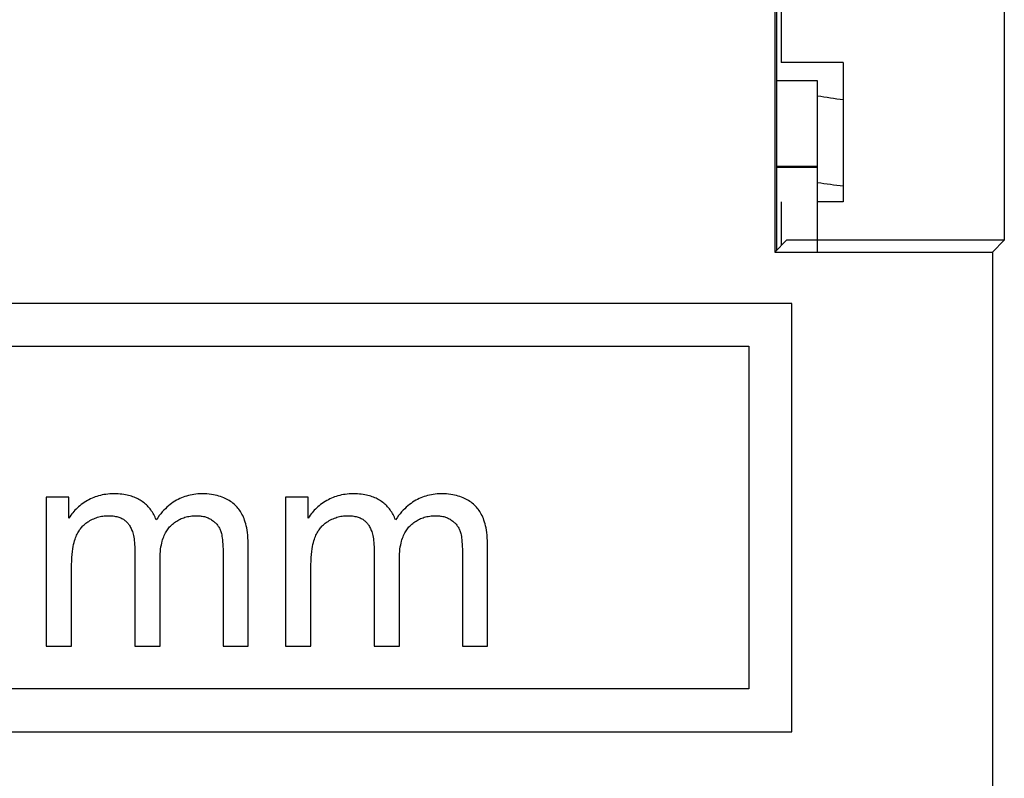
# Model space of a CAD drawing. Units: millimetres. Extents: x -11.4 to 10.9, y -24.3 to 24.5.
# Drawn here: x -5.6 to 0.1, y 4.3 to 8.8 of the extents above; entities that cross this region are included whole.
import ezdxf

# ---------------------------------------------------------------- set-up
doc = ezdxf.new("R2010")
doc.units = ezdxf.units.MM
doc.header["$LTSCALE"] = 16.335
doc.layers.get('0').update_dxf_attribs({"linetype": 'CONTINUOUS'})
for name, color, linetype in [('218', 7, 'CONTINUOUS'), ('268', 7, 'CONTINUOUS'), ('715', 7, 'CONTINUOUS')]:
    doc.layers.add(name, color=color, linetype=linetype)

msp = doc.modelspace()

# ---------------------------------------------------------------- linework, layer by layer
at = {"color": 7, "linetype": 'CONTINUOUS'}
for p, q in [((-1.2372, 9.1143), (-1.2372, 7.4143)), ((-1.2241, 7.4274), (-1.2241, 9.1012)), ((-1.1994, 9.0765), (-1.1994, 8.521)), ((0.1026, 9.0445), (0.1026, 7.4841)), ((-0.8372, 8.521), (-1.1994, 8.521)), ((-0.8372, 8.521), (-0.8372, 7.7076)), ((-1.1994, 7.7076), (-1.1994, 7.4521)), ((-0.8372, 7.7076), (-0.9872, 7.7076)), ((-1.1674, 7.4841), (-1.2372, 7.4143)), ((0.1026, 7.4841), (-1.1674, 7.4841)), ((0.0328, 7.4143), (0.1026, 7.4841)), ((-1.2372, 7.4143), (0.0328, 7.4143)), ((0.0328, 7.4143), (0.0328, 4.2143)), ((-1.1372, 7.1143), (-10.0205, 7.1143)), ((-1.1372, 4.6143), (-1.1372, 7.1143)), ((-10.0205, 6.8643), (-1.3872, 6.8643)), ((-1.3872, 6.8643), (-1.3872, 4.8643)), ((-5.4872, 5.9836), (-5.4872, 5.1143)), ((-5.3554, 5.9836), (-5.4872, 5.9836)), ((-5.3554, 5.8616), (-5.3554, 5.9836)), ((-4.0907, 5.9836), (-4.0907, 5.1143)), ((-3.9589, 5.9836), (-4.0907, 5.9836)), ((-3.9589, 5.8616), (-3.9589, 5.9836)), ((-4.3093, 5.1143), (-4.3093, 5.711)), ((-2.9128, 5.1143), (-2.9128, 5.711)), ((-4.9707, 5.6791), (-4.9707, 5.1143)), ((-4.4558, 5.6619), (-4.4558, 5.1143)), ((-3.5742, 5.6791), (-3.5742, 5.1143)), ((-3.0593, 5.6619), (-3.0593, 5.1143)), ((-4.8233, 5.1143), (-4.8233, 5.6193)), ((-3.4269, 5.1143), (-3.4269, 5.6193)), ((-5.3398, 5.1143), (-5.3398, 5.5653)), ((-3.9434, 5.1143), (-3.9434, 5.5653)), ((-5.4872, 5.1143), (-5.3398, 5.1143)), ((-4.9707, 5.1143), (-4.8233, 5.1143)), ((-4.4558, 5.1143), (-4.3093, 5.1143)), ((-4.0907, 5.1143), (-3.9434, 5.1143)), ((-3.5742, 5.1143), (-3.4269, 5.1143)), ((-3.0593, 5.1143), (-2.9128, 5.1143)), ((-1.3872, 4.8643), (-10.0205, 4.8643)), ((-10.0205, 4.6143), (-1.1372, 4.6143))]:
    msp.add_line(p, q, dxfattribs=at)
for points in [[(-5.0918, 6.0032), (-5.1043, 6.003), (-5.1164, 6.0024), (-5.1281, 6.0015), (-5.1394, 6.0001), (-5.1504, 5.9984), (-5.1611, 5.9964), (-5.1715, 5.9941), (-5.1816, 5.9914), (-5.1915, 5.9885), (-5.2011, 5.9852), (-5.2106, 5.9816), (-5.2198, 5.9777), (-5.2289, 5.9735), (-5.2379, 5.969), (-5.2466, 5.9641)], [(-4.934, 5.9628), (-4.9401, 5.9666), (-4.9464, 5.9703), (-4.9529, 5.9738), (-4.9598, 5.9771), (-4.9668, 5.9803), (-4.9742, 5.9833), (-4.9819, 5.9862), (-4.9899, 5.9889), (-4.9983, 5.9914), (-5.007, 5.9937), (-5.016, 5.9958), (-5.0255, 5.9976), (-5.0354, 5.9992), (-5.0457, 6.0006), (-5.0565, 6.0017), (-5.0678, 6.0025), (-5.0796, 6.003), (-5.0918, 6.0032)], [(-4.5778, 6.0032), (-4.5902, 6.003), (-4.6024, 6.0024), (-4.6142, 6.0013), (-4.6257, 5.9999), (-4.6368, 5.9981), (-4.6477, 5.9959), (-4.6583, 5.9933), (-4.6687, 5.9904), (-4.679, 5.9871), (-4.689, 5.9835), (-4.6989, 5.9795), (-4.7086, 5.9751), (-4.7182, 5.9703), (-4.7277, 5.9652), (-4.737, 5.9596), (-4.7463, 5.9536), (-4.7556, 5.9472), (-4.7647, 5.9403), (-4.7739, 5.9329), (-4.7829, 5.925), (-4.792, 5.9165), (-4.8011, 5.9073), (-4.8101, 5.8976), (-4.8191, 5.8871), (-4.8282, 5.8758), (-4.8372, 5.8638), (-4.8462, 5.851)], [(-4.3791, 5.931), (-4.3853, 5.9371), (-4.3917, 5.943), (-4.3983, 5.9485), (-4.4052, 5.9538), (-4.4123, 5.9589), (-4.4196, 5.9637), (-4.4272, 5.9682), (-4.4351, 5.9725), (-4.4434, 5.9766), (-4.452, 5.9804), (-4.4609, 5.984), (-4.4702, 5.9873), (-4.4799, 5.9904), (-4.4901, 5.9932), (-4.5008, 5.9956), (-4.512, 5.9978), (-4.5238, 5.9997), (-4.5362, 6.0012), (-4.5494, 6.0023), (-4.5632, 6.0029), (-4.5778, 6.0032)], [(-3.6954, 6.0032), (-3.7078, 6.003), (-3.7199, 6.0024), (-3.7316, 6.0015), (-3.743, 6.0001), (-3.7539, 5.9984), (-3.7646, 5.9964), (-3.775, 5.9941), (-3.7851, 5.9914), (-3.795, 5.9885), (-3.8047, 5.9852), (-3.8141, 5.9816), (-3.8234, 5.9777), (-3.8325, 5.9735), (-3.8414, 5.969), (-3.8502, 5.9641)], [(-3.5376, 5.9628), (-3.5436, 5.9666), (-3.5499, 5.9703), (-3.5565, 5.9738), (-3.5633, 5.9771), (-3.5704, 5.9803), (-3.5778, 5.9833), (-3.5855, 5.9862), (-3.5935, 5.9889), (-3.6018, 5.9914), (-3.6105, 5.9937), (-3.6196, 5.9958), (-3.629, 5.9976), (-3.6389, 5.9992), (-3.6492, 6.0006), (-3.66, 6.0017), (-3.6713, 6.0025), (-3.6831, 6.003), (-3.6954, 6.0032)], [(-3.1813, 6.0032), (-3.1938, 6.003), (-3.2059, 6.0024), (-3.2177, 6.0013), (-3.2292, 5.9999), (-3.2403, 5.9981), (-3.2512, 5.9959), (-3.2619, 5.9933), (-3.2723, 5.9904), (-3.2825, 5.9871), (-3.2925, 5.9835), (-3.3024, 5.9795), (-3.3121, 5.9751), (-3.3217, 5.9703), (-3.3312, 5.9652), (-3.3406, 5.9596), (-3.3499, 5.9536), (-3.3591, 5.9472), (-3.3683, 5.9403), (-3.3774, 5.9329), (-3.3865, 5.925), (-3.3956, 5.9165), (-3.4046, 5.9073), (-3.4136, 5.8976), (-3.4227, 5.8871), (-3.4317, 5.8758), (-3.4407, 5.8638), (-3.4498, 5.851)], [(-2.9826, 5.931), (-2.9888, 5.9371), (-2.9952, 5.943), (-3.0019, 5.9485), (-3.0087, 5.9538), (-3.0158, 5.9589), (-3.0232, 5.9637), (-3.0308, 5.9682), (-3.0387, 5.9725), (-3.0469, 5.9766), (-3.0555, 5.9804), (-3.0644, 5.984), (-3.0737, 5.9873), (-3.0835, 5.9904), (-3.0937, 5.9932), (-3.1044, 5.9956), (-3.1156, 5.9978), (-3.1273, 5.9997), (-3.1398, 6.0012), (-3.1529, 6.0023), (-3.1668, 6.0029), (-3.1813, 6.0032)], [(-5.2466, 5.9641), (-5.2563, 5.9583), (-5.2656, 5.9524), (-5.2745, 5.9463), (-5.2829, 5.9402), (-5.2909, 5.9339), (-5.2986, 5.9275), (-5.3059, 5.9209), (-5.313, 5.9142), (-5.3198, 5.9073), (-5.3263, 5.9002), (-5.3325, 5.893), (-5.3386, 5.8855), (-5.3444, 5.8778), (-5.35, 5.8698), (-5.3554, 5.8616)], [(-4.8462, 5.851), (-4.8494, 5.8592), (-4.8527, 5.8671), (-4.8563, 5.8748), (-4.86, 5.8821), (-4.864, 5.8892), (-4.8681, 5.8961), (-4.8724, 5.9027), (-4.8769, 5.9091), (-4.8817, 5.9153), (-4.8866, 5.9213), (-4.8917, 5.9272), (-4.8971, 5.9328), (-4.9026, 5.9382), (-4.9084, 5.9435), (-4.9144, 5.9486), (-4.9207, 5.9535), (-4.9272, 5.9583), (-4.934, 5.9628)], [(-4.3093, 5.711), (-4.3096, 5.7291), (-4.3104, 5.7461), (-4.3116, 5.7621), (-4.3132, 5.777), (-4.3153, 5.7909), (-4.3176, 5.804), (-4.3202, 5.8163), (-4.3232, 5.8277), (-4.3263, 5.8386), (-4.3297, 5.8488), (-4.3333, 5.8584), (-4.3371, 5.8676), (-4.3411, 5.8762), (-4.3452, 5.8843), (-4.3496, 5.8921), (-4.3541, 5.8994), (-4.3587, 5.9064), (-4.3636, 5.913), (-4.3686, 5.9193), (-4.3737, 5.9253), (-4.3791, 5.931)], [(-3.8502, 5.9641), (-3.8599, 5.9583), (-3.8691, 5.9524), (-3.878, 5.9463), (-3.8864, 5.9402), (-3.8944, 5.9339), (-3.9021, 5.9275), (-3.9095, 5.9209), (-3.9165, 5.9142), (-3.9233, 5.9073), (-3.9298, 5.9002), (-3.9361, 5.893), (-3.9421, 5.8855), (-3.9479, 5.8778), (-3.9535, 5.8698), (-3.9589, 5.8616)], [(-3.4498, 5.851), (-3.4529, 5.8592), (-3.4563, 5.8671), (-3.4598, 5.8748), (-3.4636, 5.8821), (-3.4675, 5.8892), (-3.4716, 5.8961), (-3.476, 5.9027), (-3.4805, 5.9091), (-3.4852, 5.9153), (-3.4901, 5.9213), (-3.4953, 5.9272), (-3.5006, 5.9328), (-3.5062, 5.9382), (-3.5119, 5.9435), (-3.518, 5.9486), (-3.5243, 5.9535), (-3.5308, 5.9583), (-3.5376, 5.9628)], [(-2.9128, 5.711), (-2.9132, 5.7291), (-2.914, 5.7461), (-2.9151, 5.7621), (-2.9168, 5.777), (-2.9188, 5.7909), (-2.9212, 5.804), (-2.9238, 5.8163), (-2.9267, 5.8277), (-2.9299, 5.8386), (-2.9332, 5.8488), (-2.9369, 5.8584), (-2.9406, 5.8676), (-2.9446, 5.8762), (-2.9488, 5.8843), (-2.9531, 5.8921), (-2.9576, 5.8994), (-2.9623, 5.9064), (-2.9671, 5.913), (-2.9721, 5.9193), (-2.9773, 5.9253), (-2.9826, 5.931)], [(-5.2398, 5.8425), (-5.2324, 5.8469), (-5.2249, 5.8509), (-5.2175, 5.8546), (-5.2101, 5.858), (-5.2026, 5.8611), (-5.1951, 5.8638), (-5.1876, 5.8663), (-5.18, 5.8684), (-5.1723, 5.8703), (-5.1646, 5.8719), (-5.1568, 5.8732), (-5.1489, 5.8742), (-5.1409, 5.8749), (-5.1328, 5.8754), (-5.1246, 5.8755)], [(-5.1246, 5.8755), (-5.115, 5.8753), (-5.1059, 5.8748), (-5.0975, 5.874), (-5.0896, 5.873), (-5.0823, 5.8716), (-5.0755, 5.8701), (-5.069, 5.8684), (-5.063, 5.8664), (-5.0573, 5.8643), (-5.0519, 5.8621), (-5.0468, 5.8596), (-5.0419, 5.8571), (-5.0373, 5.8543), (-5.0329, 5.8514), (-5.0287, 5.8484), (-5.0246, 5.8451), (-5.0208, 5.8418), (-5.0171, 5.8382), (-5.0136, 5.8344), (-5.0102, 5.8304), (-5.007, 5.8262)], [(-4.763, 5.8144), (-4.757, 5.8201), (-4.751, 5.8256), (-4.7449, 5.8307), (-4.7387, 5.8355), (-4.7325, 5.8399), (-4.7262, 5.8441), (-4.7197, 5.848), (-4.7131, 5.8516), (-4.7064, 5.855), (-4.6996, 5.8582), (-4.6926, 5.861), (-4.6855, 5.8636), (-4.6781, 5.866), (-4.6706, 5.8682), (-4.6629, 5.87), (-4.6549, 5.8717), (-4.6466, 5.873), (-4.6381, 5.8741), (-4.6292, 5.8749), (-4.62, 5.8754), (-4.6105, 5.8755)], [(-4.6105, 5.8755), (-4.6033, 5.8754), (-4.5963, 5.875), (-4.5896, 5.8744), (-4.5831, 5.8736), (-4.5768, 5.8726), (-4.5707, 5.8713), (-4.5647, 5.8699), (-4.559, 5.8682), (-4.5534, 5.8664), (-4.5479, 5.8643), (-4.5426, 5.8621), (-4.5374, 5.8597), (-4.5323, 5.8571), (-4.5273, 5.8543), (-4.5224, 5.8513)], [(-3.8433, 5.8425), (-3.8359, 5.8469), (-3.8285, 5.8509), (-3.8211, 5.8546), (-3.8136, 5.858), (-3.8061, 5.8611), (-3.7986, 5.8638), (-3.7911, 5.8663), (-3.7835, 5.8684), (-3.7759, 5.8703), (-3.7682, 5.8719), (-3.7604, 5.8732), (-3.7525, 5.8742), (-3.7445, 5.8749), (-3.7363, 5.8754), (-3.7281, 5.8755)], [(-3.7281, 5.8755), (-3.7185, 5.8753), (-3.7095, 5.8748), (-3.701, 5.874), (-3.6932, 5.873), (-3.6859, 5.8716), (-3.679, 5.8701), (-3.6726, 5.8684), (-3.6665, 5.8664), (-3.6608, 5.8643), (-3.6554, 5.8621), (-3.6503, 5.8596), (-3.6454, 5.8571), (-3.6408, 5.8543), (-3.6364, 5.8514), (-3.6322, 5.8484), (-3.6282, 5.8451), (-3.6243, 5.8418), (-3.6207, 5.8382), (-3.6171, 5.8344), (-3.6137, 5.8304), (-3.6105, 5.8262)], [(-3.3665, 5.8144), (-3.3606, 5.8201), (-3.3546, 5.8256), (-3.3485, 5.8307), (-3.3423, 5.8355), (-3.336, 5.8399), (-3.3297, 5.8441), (-3.3232, 5.848), (-3.3167, 5.8516), (-3.31, 5.855), (-3.3032, 5.8582), (-3.2962, 5.861), (-3.289, 5.8636), (-3.2817, 5.866), (-3.2742, 5.8682), (-3.2664, 5.87), (-3.2584, 5.8717), (-3.2502, 5.873), (-3.2416, 5.8741), (-3.2327, 5.8749), (-3.2236, 5.8754), (-3.2141, 5.8755)], [(-3.2141, 5.8755), (-3.2069, 5.8754), (-3.1999, 5.875), (-3.1931, 5.8744), (-3.1866, 5.8736), (-3.1803, 5.8726), (-3.1742, 5.8713), (-3.1683, 5.8699), (-3.1625, 5.8682), (-3.1569, 5.8664), (-3.1514, 5.8643), (-3.1461, 5.8621), (-3.1409, 5.8597), (-3.1358, 5.8571), (-3.1308, 5.8543), (-3.126, 5.8513)], [(-5.3163, 5.7471), (-5.3133, 5.7546), (-5.3102, 5.7617), (-5.3069, 5.7686), (-5.3035, 5.7751), (-5.2999, 5.7813), (-5.2962, 5.7873), (-5.2924, 5.793), (-5.2884, 5.7984), (-5.2843, 5.8037), (-5.28, 5.8087), (-5.2756, 5.8135), (-5.271, 5.8182), (-5.2663, 5.8226), (-5.2614, 5.8269), (-5.2563, 5.8311), (-5.251, 5.835), (-5.2455, 5.8389), (-5.2398, 5.8425)], [(-5.007, 5.8262), (-5.0039, 5.822), (-5.0009, 5.8174), (-4.998, 5.8125), (-4.9952, 5.8073), (-4.9925, 5.8017), (-4.9899, 5.7958), (-4.9874, 5.7895), (-4.985, 5.7828), (-4.9827, 5.7755), (-4.9805, 5.7677), (-4.9785, 5.7594), (-4.9766, 5.7504), (-4.975, 5.7407), (-4.9735, 5.7303), (-4.9724, 5.7189), (-4.9715, 5.7066), (-4.9709, 5.6933), (-4.9707, 5.6791)], [(-4.8233, 5.6193), (-4.823, 5.6364), (-4.8223, 5.6524), (-4.8212, 5.6673), (-4.8198, 5.6809), (-4.8179, 5.6934), (-4.8158, 5.7051), (-4.8135, 5.716), (-4.811, 5.726), (-4.8082, 5.7355), (-4.8053, 5.7444), (-4.8022, 5.7527), (-4.7989, 5.7605), (-4.7955, 5.7679), (-4.792, 5.7748), (-4.7882, 5.7814), (-4.7844, 5.7876), (-4.7804, 5.7935), (-4.7763, 5.7991), (-4.772, 5.8045), (-4.7676, 5.8096), (-4.763, 5.8144)], [(-4.5224, 5.8513), (-4.5171, 5.8478), (-4.5121, 5.8441), (-4.5075, 5.8405), (-4.5031, 5.8367), (-4.4991, 5.8329), (-4.4953, 5.829), (-4.4918, 5.8251), (-4.4885, 5.821), (-4.4854, 5.8169), (-4.4825, 5.8126), (-4.4797, 5.8082), (-4.4772, 5.8036), (-4.4748, 5.7988), (-4.4726, 5.7939), (-4.4705, 5.7888)], [(-3.9199, 5.7471), (-3.9169, 5.7546), (-3.9137, 5.7617), (-3.9105, 5.7686), (-3.907, 5.7751), (-3.9035, 5.7813), (-3.8998, 5.7873), (-3.8959, 5.793), (-3.8919, 5.7984), (-3.8878, 5.8037), (-3.8836, 5.8087), (-3.8791, 5.8135), (-3.8746, 5.8182), (-3.8698, 5.8226), (-3.8649, 5.8269), (-3.8598, 5.8311), (-3.8545, 5.835), (-3.849, 5.8389), (-3.8433, 5.8425)], [(-3.6105, 5.8262), (-3.6074, 5.822), (-3.6045, 5.8174), (-3.6016, 5.8125), (-3.5988, 5.8073), (-3.5961, 5.8017), (-3.5934, 5.7958), (-3.5909, 5.7895), (-3.5885, 5.7828), (-3.5862, 5.7755), (-3.584, 5.7677), (-3.582, 5.7594), (-3.5802, 5.7504), (-3.5785, 5.7407), (-3.5771, 5.7303), (-3.5759, 5.7189), (-3.5751, 5.7066), (-3.5745, 5.6933), (-3.5742, 5.6791)], [(-3.4269, 5.6193), (-3.4265, 5.6364), (-3.4258, 5.6524), (-3.4248, 5.6673), (-3.4233, 5.6809), (-3.4215, 5.6934), (-3.4194, 5.7051), (-3.4171, 5.716), (-3.4145, 5.726), (-3.4118, 5.7355), (-3.4088, 5.7444), (-3.4057, 5.7527), (-3.4025, 5.7605), (-3.3991, 5.7679), (-3.3955, 5.7748), (-3.3918, 5.7814), (-3.3879, 5.7876), (-3.384, 5.7935), (-3.3798, 5.7991), (-3.3755, 5.8045), (-3.3711, 5.8096), (-3.3665, 5.8144)], [(-3.126, 5.8513), (-3.1207, 5.8478), (-3.1157, 5.8441), (-3.111, 5.8405), (-3.1067, 5.8367), (-3.1027, 5.8329), (-3.0989, 5.829), (-3.0954, 5.8251), (-3.092, 5.821), (-3.0889, 5.8169), (-3.086, 5.8126), (-3.0833, 5.8082), (-3.0807, 5.8036), (-3.0783, 5.7988), (-3.0761, 5.7939), (-3.0741, 5.7888)], [(-5.3398, 5.5653), (-5.3395, 5.5892), (-5.3388, 5.6113), (-5.3378, 5.6316), (-5.3363, 5.6499), (-5.3345, 5.6664), (-5.3325, 5.6816), (-5.3302, 5.6954), (-5.3277, 5.7078), (-5.325, 5.7191), (-5.3223, 5.7295), (-5.3194, 5.7388), (-5.3163, 5.7471)], [(-4.4705, 5.7888), (-4.4686, 5.7836), (-4.4668, 5.7776), (-4.4651, 5.7708), (-4.4635, 5.7632), (-4.4619, 5.7548), (-4.4605, 5.7454), (-4.4592, 5.7348), (-4.458, 5.7232), (-4.4571, 5.7102), (-4.4564, 5.6955), (-4.456, 5.6794), (-4.4558, 5.6619)], [(-3.9434, 5.5653), (-3.9431, 5.5892), (-3.9424, 5.6113), (-3.9413, 5.6316), (-3.9399, 5.6499), (-3.9381, 5.6664), (-3.936, 5.6816), (-3.9338, 5.6954), (-3.9312, 5.7078), (-3.9286, 5.7191), (-3.9258, 5.7295), (-3.9229, 5.7388), (-3.9199, 5.7471)], [(-3.0741, 5.7888), (-3.0722, 5.7836), (-3.0704, 5.7776), (-3.0687, 5.7708), (-3.067, 5.7632), (-3.0654, 5.7548), (-3.064, 5.7454), (-3.0627, 5.7348), (-3.0616, 5.7232), (-3.0607, 5.7102), (-3.06, 5.6955), (-3.0596, 5.6794), (-3.0593, 5.6619)]]:
    msp.add_lwpolyline(points, dxfattribs=at)
at = {"layer": '218', "color": 7, "linetype": 'CONTINUOUS'}
for p, q in [((-1.2372, 9.1143), (-1.2372, 7.4143)), ((-1.2241, 7.4274), (-1.2241, 9.1012)), ((-1.1994, 9.0765), (-1.1994, 8.521)), ((0.1026, 9.0445), (0.1026, 7.4841)), ((-0.8372, 8.521), (-1.1994, 8.521)), ((-0.8372, 8.521), (-0.8372, 7.7076)), ((-1.1994, 7.7076), (-1.1994, 7.4521)), ((-0.8372, 7.7076), (-0.9872, 7.7076)), ((-1.1674, 7.4841), (-1.2372, 7.4143)), ((0.1026, 7.4841), (-1.1674, 7.4841)), ((0.0328, 7.4143), (0.1026, 7.4841)), ((-1.2372, 7.4143), (0.0328, 7.4143)), ((0.0328, 7.4143), (0.0328, 4.2143)), ((-1.1372, 7.1143), (-10.0205, 7.1143)), ((-1.1372, 4.6143), (-1.1372, 7.1143)), ((-10.0205, 6.8643), (-1.3872, 6.8643)), ((-1.3872, 6.8643), (-1.3872, 4.8643)), ((-5.4872, 5.9836), (-5.4872, 5.1143)), ((-5.3554, 5.9836), (-5.4872, 5.9836)), ((-5.3554, 5.8616), (-5.3554, 5.9836)), ((-4.0907, 5.9836), (-4.0907, 5.1143)), ((-3.9589, 5.9836), (-4.0907, 5.9836)), ((-3.9589, 5.8616), (-3.9589, 5.9836)), ((-4.3093, 5.1143), (-4.3093, 5.711)), ((-2.9128, 5.1143), (-2.9128, 5.711)), ((-4.9707, 5.6791), (-4.9707, 5.1143)), ((-4.4558, 5.6619), (-4.4558, 5.1143)), ((-3.5742, 5.6791), (-3.5742, 5.1143)), ((-3.0593, 5.6619), (-3.0593, 5.1143)), ((-4.8233, 5.1143), (-4.8233, 5.6193)), ((-3.4269, 5.1143), (-3.4269, 5.6193)), ((-5.3398, 5.1143), (-5.3398, 5.5653)), ((-3.9434, 5.1143), (-3.9434, 5.5653)), ((-5.4872, 5.1143), (-5.3398, 5.1143)), ((-4.9707, 5.1143), (-4.8233, 5.1143)), ((-4.4558, 5.1143), (-4.3093, 5.1143)), ((-4.0907, 5.1143), (-3.9434, 5.1143)), ((-3.5742, 5.1143), (-3.4269, 5.1143)), ((-3.0593, 5.1143), (-2.9128, 5.1143)), ((-1.3872, 4.8643), (-10.0205, 4.8643)), ((-10.0205, 4.6143), (-1.1372, 4.6143))]:
    msp.add_line(p, q, dxfattribs=at)
for points in [[(-5.0918, 6.0032), (-5.1043, 6.003), (-5.1164, 6.0024), (-5.1281, 6.0015), (-5.1394, 6.0001), (-5.1504, 5.9984), (-5.1611, 5.9964), (-5.1715, 5.9941), (-5.1816, 5.9914), (-5.1915, 5.9885), (-5.2011, 5.9852), (-5.2106, 5.9816), (-5.2198, 5.9777), (-5.2289, 5.9735), (-5.2379, 5.969), (-5.2466, 5.9641)], [(-4.934, 5.9628), (-4.9401, 5.9666), (-4.9464, 5.9703), (-4.9529, 5.9738), (-4.9598, 5.9771), (-4.9668, 5.9803), (-4.9742, 5.9833), (-4.9819, 5.9862), (-4.9899, 5.9889), (-4.9983, 5.9914), (-5.007, 5.9937), (-5.016, 5.9958), (-5.0255, 5.9976), (-5.0354, 5.9992), (-5.0457, 6.0006), (-5.0565, 6.0017), (-5.0678, 6.0025), (-5.0796, 6.003), (-5.0918, 6.0032)], [(-4.5778, 6.0032), (-4.5902, 6.003), (-4.6024, 6.0024), (-4.6142, 6.0013), (-4.6257, 5.9999), (-4.6368, 5.9981), (-4.6477, 5.9959), (-4.6583, 5.9933), (-4.6687, 5.9904), (-4.679, 5.9871), (-4.689, 5.9835), (-4.6989, 5.9795), (-4.7086, 5.9751), (-4.7182, 5.9703), (-4.7277, 5.9652), (-4.737, 5.9596), (-4.7463, 5.9536), (-4.7556, 5.9472), (-4.7647, 5.9403), (-4.7739, 5.9329), (-4.7829, 5.925), (-4.792, 5.9165), (-4.8011, 5.9073), (-4.8101, 5.8976), (-4.8191, 5.8871), (-4.8282, 5.8758), (-4.8372, 5.8638), (-4.8462, 5.851)], [(-4.3791, 5.931), (-4.3853, 5.9371), (-4.3917, 5.943), (-4.3983, 5.9485), (-4.4052, 5.9538), (-4.4123, 5.9589), (-4.4196, 5.9637), (-4.4272, 5.9682), (-4.4351, 5.9725), (-4.4434, 5.9766), (-4.452, 5.9804), (-4.4609, 5.984), (-4.4702, 5.9873), (-4.4799, 5.9904), (-4.4901, 5.9932), (-4.5008, 5.9956), (-4.512, 5.9978), (-4.5238, 5.9997), (-4.5362, 6.0012), (-4.5494, 6.0023), (-4.5632, 6.0029), (-4.5778, 6.0032)], [(-3.6954, 6.0032), (-3.7078, 6.003), (-3.7199, 6.0024), (-3.7316, 6.0015), (-3.743, 6.0001), (-3.7539, 5.9984), (-3.7646, 5.9964), (-3.775, 5.9941), (-3.7851, 5.9914), (-3.795, 5.9885), (-3.8047, 5.9852), (-3.8141, 5.9816), (-3.8234, 5.9777), (-3.8325, 5.9735), (-3.8414, 5.969), (-3.8502, 5.9641)], [(-3.5376, 5.9628), (-3.5436, 5.9666), (-3.5499, 5.9703), (-3.5565, 5.9738), (-3.5633, 5.9771), (-3.5704, 5.9803), (-3.5778, 5.9833), (-3.5855, 5.9862), (-3.5935, 5.9889), (-3.6018, 5.9914), (-3.6105, 5.9937), (-3.6196, 5.9958), (-3.629, 5.9976), (-3.6389, 5.9992), (-3.6492, 6.0006), (-3.66, 6.0017), (-3.6713, 6.0025), (-3.6831, 6.003), (-3.6954, 6.0032)], [(-3.1813, 6.0032), (-3.1938, 6.003), (-3.2059, 6.0024), (-3.2177, 6.0013), (-3.2292, 5.9999), (-3.2403, 5.9981), (-3.2512, 5.9959), (-3.2619, 5.9933), (-3.2723, 5.9904), (-3.2825, 5.9871), (-3.2925, 5.9835), (-3.3024, 5.9795), (-3.3121, 5.9751), (-3.3217, 5.9703), (-3.3312, 5.9652), (-3.3406, 5.9596), (-3.3499, 5.9536), (-3.3591, 5.9472), (-3.3683, 5.9403), (-3.3774, 5.9329), (-3.3865, 5.925), (-3.3956, 5.9165), (-3.4046, 5.9073), (-3.4136, 5.8976), (-3.4227, 5.8871), (-3.4317, 5.8758), (-3.4407, 5.8638), (-3.4498, 5.851)], [(-2.9826, 5.931), (-2.9888, 5.9371), (-2.9952, 5.943), (-3.0019, 5.9485), (-3.0087, 5.9538), (-3.0158, 5.9589), (-3.0232, 5.9637), (-3.0308, 5.9682), (-3.0387, 5.9725), (-3.0469, 5.9766), (-3.0555, 5.9804), (-3.0644, 5.984), (-3.0737, 5.9873), (-3.0835, 5.9904), (-3.0937, 5.9932), (-3.1044, 5.9956), (-3.1156, 5.9978), (-3.1273, 5.9997), (-3.1398, 6.0012), (-3.1529, 6.0023), (-3.1668, 6.0029), (-3.1813, 6.0032)], [(-5.2466, 5.9641), (-5.2563, 5.9583), (-5.2656, 5.9524), (-5.2745, 5.9463), (-5.2829, 5.9402), (-5.2909, 5.9339), (-5.2986, 5.9275), (-5.3059, 5.9209), (-5.313, 5.9142), (-5.3198, 5.9073), (-5.3263, 5.9002), (-5.3325, 5.893), (-5.3386, 5.8855), (-5.3444, 5.8778), (-5.35, 5.8698), (-5.3554, 5.8616)], [(-4.8462, 5.851), (-4.8494, 5.8592), (-4.8527, 5.8671), (-4.8563, 5.8748), (-4.86, 5.8821), (-4.864, 5.8892), (-4.8681, 5.8961), (-4.8724, 5.9027), (-4.8769, 5.9091), (-4.8817, 5.9153), (-4.8866, 5.9213), (-4.8917, 5.9272), (-4.8971, 5.9328), (-4.9026, 5.9382), (-4.9084, 5.9435), (-4.9144, 5.9486), (-4.9207, 5.9535), (-4.9272, 5.9583), (-4.934, 5.9628)], [(-4.3093, 5.711), (-4.3096, 5.7291), (-4.3104, 5.7461), (-4.3116, 5.7621), (-4.3132, 5.777), (-4.3153, 5.7909), (-4.3176, 5.804), (-4.3202, 5.8163), (-4.3232, 5.8277), (-4.3263, 5.8386), (-4.3297, 5.8488), (-4.3333, 5.8584), (-4.3371, 5.8676), (-4.3411, 5.8762), (-4.3452, 5.8843), (-4.3496, 5.8921), (-4.3541, 5.8994), (-4.3587, 5.9064), (-4.3636, 5.913), (-4.3686, 5.9193), (-4.3737, 5.9253), (-4.3791, 5.931)], [(-3.8502, 5.9641), (-3.8599, 5.9583), (-3.8691, 5.9524), (-3.878, 5.9463), (-3.8864, 5.9402), (-3.8944, 5.9339), (-3.9021, 5.9275), (-3.9095, 5.9209), (-3.9165, 5.9142), (-3.9233, 5.9073), (-3.9298, 5.9002), (-3.9361, 5.893), (-3.9421, 5.8855), (-3.9479, 5.8778), (-3.9535, 5.8698), (-3.9589, 5.8616)], [(-3.4498, 5.851), (-3.4529, 5.8592), (-3.4563, 5.8671), (-3.4598, 5.8748), (-3.4636, 5.8821), (-3.4675, 5.8892), (-3.4716, 5.8961), (-3.476, 5.9027), (-3.4805, 5.9091), (-3.4852, 5.9153), (-3.4901, 5.9213), (-3.4953, 5.9272), (-3.5006, 5.9328), (-3.5062, 5.9382), (-3.5119, 5.9435), (-3.518, 5.9486), (-3.5243, 5.9535), (-3.5308, 5.9583), (-3.5376, 5.9628)], [(-2.9128, 5.711), (-2.9132, 5.7291), (-2.914, 5.7461), (-2.9151, 5.7621), (-2.9168, 5.777), (-2.9188, 5.7909), (-2.9212, 5.804), (-2.9238, 5.8163), (-2.9267, 5.8277), (-2.9299, 5.8386), (-2.9332, 5.8488), (-2.9369, 5.8584), (-2.9406, 5.8676), (-2.9446, 5.8762), (-2.9488, 5.8843), (-2.9531, 5.8921), (-2.9576, 5.8994), (-2.9623, 5.9064), (-2.9671, 5.913), (-2.9721, 5.9193), (-2.9773, 5.9253), (-2.9826, 5.931)], [(-5.2398, 5.8425), (-5.2324, 5.8469), (-5.2249, 5.8509), (-5.2175, 5.8546), (-5.2101, 5.858), (-5.2026, 5.8611), (-5.1951, 5.8638), (-5.1876, 5.8663), (-5.18, 5.8684), (-5.1723, 5.8703), (-5.1646, 5.8719), (-5.1568, 5.8732), (-5.1489, 5.8742), (-5.1409, 5.8749), (-5.1328, 5.8754), (-5.1246, 5.8755)], [(-5.1246, 5.8755), (-5.115, 5.8753), (-5.1059, 5.8748), (-5.0975, 5.874), (-5.0896, 5.873), (-5.0823, 5.8716), (-5.0755, 5.8701), (-5.069, 5.8684), (-5.063, 5.8664), (-5.0573, 5.8643), (-5.0519, 5.8621), (-5.0468, 5.8596), (-5.0419, 5.8571), (-5.0373, 5.8543), (-5.0329, 5.8514), (-5.0287, 5.8484), (-5.0246, 5.8451), (-5.0208, 5.8418), (-5.0171, 5.8382), (-5.0136, 5.8344), (-5.0102, 5.8304), (-5.007, 5.8262)], [(-4.763, 5.8144), (-4.757, 5.8201), (-4.751, 5.8256), (-4.7449, 5.8307), (-4.7387, 5.8355), (-4.7325, 5.8399), (-4.7262, 5.8441), (-4.7197, 5.848), (-4.7131, 5.8516), (-4.7064, 5.855), (-4.6996, 5.8582), (-4.6926, 5.861), (-4.6855, 5.8636), (-4.6781, 5.866), (-4.6706, 5.8682), (-4.6629, 5.87), (-4.6549, 5.8717), (-4.6466, 5.873), (-4.6381, 5.8741), (-4.6292, 5.8749), (-4.62, 5.8754), (-4.6105, 5.8755)], [(-4.6105, 5.8755), (-4.6033, 5.8754), (-4.5963, 5.875), (-4.5896, 5.8744), (-4.5831, 5.8736), (-4.5768, 5.8726), (-4.5707, 5.8713), (-4.5647, 5.8699), (-4.559, 5.8682), (-4.5534, 5.8664), (-4.5479, 5.8643), (-4.5426, 5.8621), (-4.5374, 5.8597), (-4.5323, 5.8571), (-4.5273, 5.8543), (-4.5224, 5.8513)], [(-3.8433, 5.8425), (-3.8359, 5.8469), (-3.8285, 5.8509), (-3.8211, 5.8546), (-3.8136, 5.858), (-3.8061, 5.8611), (-3.7986, 5.8638), (-3.7911, 5.8663), (-3.7835, 5.8684), (-3.7759, 5.8703), (-3.7682, 5.8719), (-3.7604, 5.8732), (-3.7525, 5.8742), (-3.7445, 5.8749), (-3.7363, 5.8754), (-3.7281, 5.8755)], [(-3.7281, 5.8755), (-3.7185, 5.8753), (-3.7095, 5.8748), (-3.701, 5.874), (-3.6932, 5.873), (-3.6859, 5.8716), (-3.679, 5.8701), (-3.6726, 5.8684), (-3.6665, 5.8664), (-3.6608, 5.8643), (-3.6554, 5.8621), (-3.6503, 5.8596), (-3.6454, 5.8571), (-3.6408, 5.8543), (-3.6364, 5.8514), (-3.6322, 5.8484), (-3.6282, 5.8451), (-3.6243, 5.8418), (-3.6207, 5.8382), (-3.6171, 5.8344), (-3.6137, 5.8304), (-3.6105, 5.8262)], [(-3.3665, 5.8144), (-3.3606, 5.8201), (-3.3546, 5.8256), (-3.3485, 5.8307), (-3.3423, 5.8355), (-3.336, 5.8399), (-3.3297, 5.8441), (-3.3232, 5.848), (-3.3167, 5.8516), (-3.31, 5.855), (-3.3032, 5.8582), (-3.2962, 5.861), (-3.289, 5.8636), (-3.2817, 5.866), (-3.2742, 5.8682), (-3.2664, 5.87), (-3.2584, 5.8717), (-3.2502, 5.873), (-3.2416, 5.8741), (-3.2327, 5.8749), (-3.2236, 5.8754), (-3.2141, 5.8755)], [(-3.2141, 5.8755), (-3.2069, 5.8754), (-3.1999, 5.875), (-3.1931, 5.8744), (-3.1866, 5.8736), (-3.1803, 5.8726), (-3.1742, 5.8713), (-3.1683, 5.8699), (-3.1625, 5.8682), (-3.1569, 5.8664), (-3.1514, 5.8643), (-3.1461, 5.8621), (-3.1409, 5.8597), (-3.1358, 5.8571), (-3.1308, 5.8543), (-3.126, 5.8513)], [(-5.3163, 5.7471), (-5.3133, 5.7546), (-5.3102, 5.7617), (-5.3069, 5.7686), (-5.3035, 5.7751), (-5.2999, 5.7813), (-5.2962, 5.7873), (-5.2924, 5.793), (-5.2884, 5.7984), (-5.2843, 5.8037), (-5.28, 5.8087), (-5.2756, 5.8135), (-5.271, 5.8182), (-5.2663, 5.8226), (-5.2614, 5.8269), (-5.2563, 5.8311), (-5.251, 5.835), (-5.2455, 5.8389), (-5.2398, 5.8425)], [(-5.007, 5.8262), (-5.0039, 5.822), (-5.0009, 5.8174), (-4.998, 5.8125), (-4.9952, 5.8073), (-4.9925, 5.8017), (-4.9899, 5.7958), (-4.9874, 5.7895), (-4.985, 5.7828), (-4.9827, 5.7755), (-4.9805, 5.7677), (-4.9785, 5.7594), (-4.9766, 5.7504), (-4.975, 5.7407), (-4.9735, 5.7303), (-4.9724, 5.7189), (-4.9715, 5.7066), (-4.9709, 5.6933), (-4.9707, 5.6791)], [(-4.8233, 5.6193), (-4.823, 5.6364), (-4.8223, 5.6524), (-4.8212, 5.6673), (-4.8198, 5.6809), (-4.8179, 5.6934), (-4.8158, 5.7051), (-4.8135, 5.716), (-4.811, 5.726), (-4.8082, 5.7355), (-4.8053, 5.7444), (-4.8022, 5.7527), (-4.7989, 5.7605), (-4.7955, 5.7679), (-4.792, 5.7748), (-4.7882, 5.7814), (-4.7844, 5.7876), (-4.7804, 5.7935), (-4.7763, 5.7991), (-4.772, 5.8045), (-4.7676, 5.8096), (-4.763, 5.8144)], [(-4.5224, 5.8513), (-4.5171, 5.8478), (-4.5121, 5.8441), (-4.5075, 5.8405), (-4.5031, 5.8367), (-4.4991, 5.8329), (-4.4953, 5.829), (-4.4918, 5.8251), (-4.4885, 5.821), (-4.4854, 5.8169), (-4.4825, 5.8126), (-4.4797, 5.8082), (-4.4772, 5.8036), (-4.4748, 5.7988), (-4.4726, 5.7939), (-4.4705, 5.7888)], [(-3.9199, 5.7471), (-3.9169, 5.7546), (-3.9137, 5.7617), (-3.9105, 5.7686), (-3.907, 5.7751), (-3.9035, 5.7813), (-3.8998, 5.7873), (-3.8959, 5.793), (-3.8919, 5.7984), (-3.8878, 5.8037), (-3.8836, 5.8087), (-3.8791, 5.8135), (-3.8746, 5.8182), (-3.8698, 5.8226), (-3.8649, 5.8269), (-3.8598, 5.8311), (-3.8545, 5.835), (-3.849, 5.8389), (-3.8433, 5.8425)], [(-3.6105, 5.8262), (-3.6074, 5.822), (-3.6045, 5.8174), (-3.6016, 5.8125), (-3.5988, 5.8073), (-3.5961, 5.8017), (-3.5934, 5.7958), (-3.5909, 5.7895), (-3.5885, 5.7828), (-3.5862, 5.7755), (-3.584, 5.7677), (-3.582, 5.7594), (-3.5802, 5.7504), (-3.5785, 5.7407), (-3.5771, 5.7303), (-3.5759, 5.7189), (-3.5751, 5.7066), (-3.5745, 5.6933), (-3.5742, 5.6791)], [(-3.4269, 5.6193), (-3.4265, 5.6364), (-3.4258, 5.6524), (-3.4248, 5.6673), (-3.4233, 5.6809), (-3.4215, 5.6934), (-3.4194, 5.7051), (-3.4171, 5.716), (-3.4145, 5.726), (-3.4118, 5.7355), (-3.4088, 5.7444), (-3.4057, 5.7527), (-3.4025, 5.7605), (-3.3991, 5.7679), (-3.3955, 5.7748), (-3.3918, 5.7814), (-3.3879, 5.7876), (-3.384, 5.7935), (-3.3798, 5.7991), (-3.3755, 5.8045), (-3.3711, 5.8096), (-3.3665, 5.8144)], [(-3.126, 5.8513), (-3.1207, 5.8478), (-3.1157, 5.8441), (-3.111, 5.8405), (-3.1067, 5.8367), (-3.1027, 5.8329), (-3.0989, 5.829), (-3.0954, 5.8251), (-3.092, 5.821), (-3.0889, 5.8169), (-3.086, 5.8126), (-3.0833, 5.8082), (-3.0807, 5.8036), (-3.0783, 5.7988), (-3.0761, 5.7939), (-3.0741, 5.7888)], [(-5.3398, 5.5653), (-5.3395, 5.5892), (-5.3388, 5.6113), (-5.3378, 5.6316), (-5.3363, 5.6499), (-5.3345, 5.6664), (-5.3325, 5.6816), (-5.3302, 5.6954), (-5.3277, 5.7078), (-5.325, 5.7191), (-5.3223, 5.7295), (-5.3194, 5.7388), (-5.3163, 5.7471)], [(-4.4705, 5.7888), (-4.4686, 5.7836), (-4.4668, 5.7776), (-4.4651, 5.7708), (-4.4635, 5.7632), (-4.4619, 5.7548), (-4.4605, 5.7454), (-4.4592, 5.7348), (-4.458, 5.7232), (-4.4571, 5.7102), (-4.4564, 5.6955), (-4.456, 5.6794), (-4.4558, 5.6619)], [(-3.9434, 5.5653), (-3.9431, 5.5892), (-3.9424, 5.6113), (-3.9413, 5.6316), (-3.9399, 5.6499), (-3.9381, 5.6664), (-3.936, 5.6816), (-3.9338, 5.6954), (-3.9312, 5.7078), (-3.9286, 5.7191), (-3.9258, 5.7295), (-3.9229, 5.7388), (-3.9199, 5.7471)], [(-3.0741, 5.7888), (-3.0722, 5.7836), (-3.0704, 5.7776), (-3.0687, 5.7708), (-3.067, 5.7632), (-3.0654, 5.7548), (-3.064, 5.7454), (-3.0627, 5.7348), (-3.0616, 5.7232), (-3.0607, 5.7102), (-3.06, 5.6955), (-3.0596, 5.6794), (-3.0593, 5.6619)]]:
    msp.add_lwpolyline(points, dxfattribs=at)
at = {"layer": '268', "color": 7, "linetype": 'CONTINUOUS'}
msp.add_arc((-0.2372, 12.7643), 4.5, 260.40534, 262.33748, dxfattribs=at)
at = {"layer": '268', "color": 253, "linetype": 'CONTINUOUS'}
msp.add_arc((-0.2372, 12.7643), 5, 261.37241, 263.10754, dxfattribs=at)
at = {"layer": '715', "color": 7, "linetype": 'CONTINUOUS'}
for p, q in [((-0.9872, 8.4143), (-1.2241, 8.4143)), ((-0.9872, 7.9143), (-0.9872, 8.4143)), ((-0.9872, 7.9143), (-1.2241, 7.9143)), ((-0.9872, 7.4143), (-0.9872, 7.9143))]:
    msp.add_line(p, q, dxfattribs=at)
at = {"layer": '715', "color": 253, "linetype": 'CONTINUOUS'}
msp.add_line((-0.9872, 7.9089), (-1.2241, 7.9089), dxfattribs=at)

doc.saveas('drawing.dxf')
